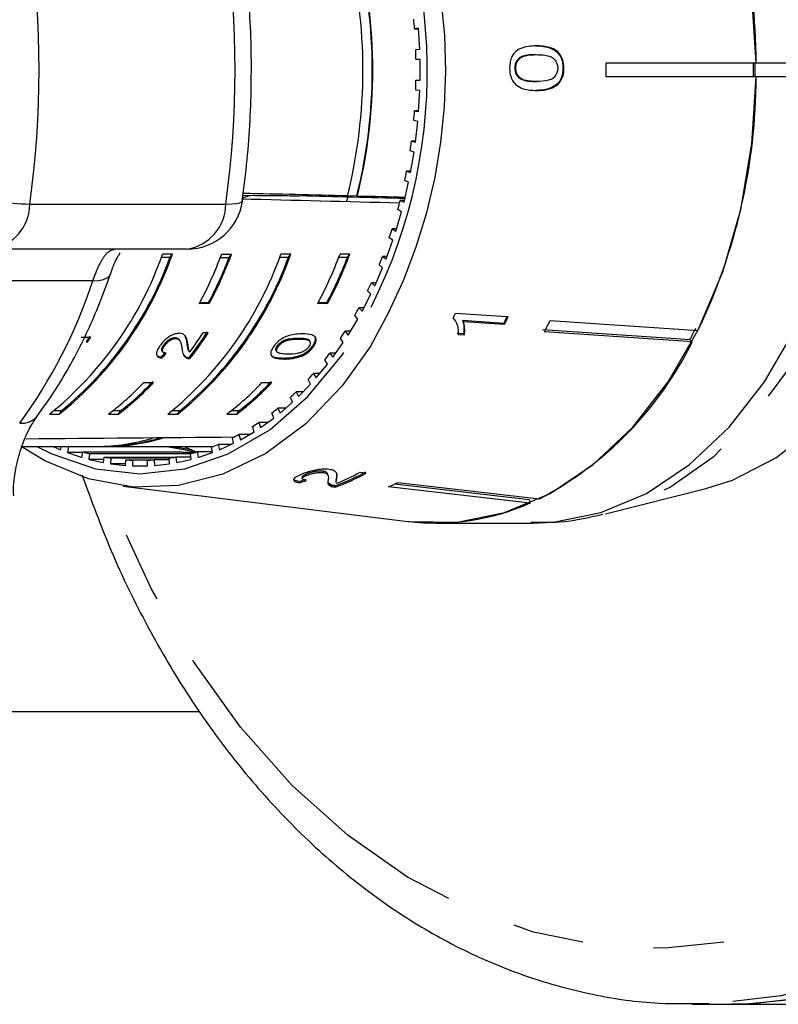
# Model space of a CAD drawing. Extents: x 118 to 312, y 17 to 260.
# Drawn here: x 204 to 218, y 106 to 124 of the extents above; entities that cross this region are included whole.
import ezdxf

# ---------------------------------------------------------------- set-up
doc = ezdxf.new("R2010")
doc.units = 0
doc.linetypes.add('PHANTOM', pattern=[12.7, 6.35, -1.27, 1.27, -1.27, 1.27, -1.27])
doc.layers.get('0').update_dxf_attribs({"linetype": 'CONTINUOUS'})

msp = doc.modelspace()

# ---------------------------------------------------------------- linework, layer by layer
at = {"color": 7, "linetype": 'CONTINUOUS'}
for p, q in [((211.165, 123.572), (211.093, 123.564)), ((211.093, 123.564), (211.165, 123.564)), ((211.186, 123.199), (211.165, 123.572)), ((211.114, 123.191), (211.186, 123.199)), ((211.191, 123.016), (211.118, 123.016)), ((211.191, 122.641), (211.191, 123.016)), ((213.263, 123.1), (213.281, 123.1)), ((212.891, 122.857), (212.908, 122.857)), ((213.753, 122.859), (213.771, 122.859)), ((214.527, 122.953), (217.218, 122.953)), ((217.201, 122.703), (217.201, 122.953)), ((217.218, 122.953), (218.948, 122.953)), ((212.956, 122.691), (212.973, 122.691)), ((217.218, 122.703), (214.527, 122.703)), ((218.948, 122.703), (217.218, 122.703)), ((211.118, 122.641), (211.191, 122.641)), ((213.264, 122.619), (213.282, 122.619)), ((213.658, 122.58), (213.676, 122.58)), ((211.186, 122.458), (211.114, 122.466)), ((211.165, 122.084), (211.186, 122.458)), ((211.093, 122.093), (211.165, 122.084)), ((211.165, 122.093), (211.093, 122.093)), ((211.15, 121.903), (211.078, 121.919)), ((211.108, 121.533), (211.15, 121.903)), ((211.037, 121.549), (211.108, 121.533)), ((211.11, 121.549), (211.037, 121.549)), ((211.083, 121.353), (211.013, 121.377)), ((211.021, 120.989), (211.083, 121.353)), ((210.951, 121.013), (211.021, 120.989)), ((211.025, 121.013), (210.951, 121.013)), ((210.904, 120.456), (210.986, 120.813)), ((210.986, 120.813), (210.917, 120.844)), ((208.24, 120.577), (208.295, 120.577)), ((209.881, 120.568), (209.89, 120.568)), ((210.056, 120.564), (209.881, 120.568)), ((210.066, 120.564), (210.056, 120.564)), ((210.835, 120.488), (210.904, 120.456)), ((210.911, 120.488), (210.835, 120.488)), ((210.758, 119.938), (210.859, 120.285)), ((210.859, 120.285), (210.793, 120.324)), ((210.691, 119.977), (210.758, 119.938)), ((210.77, 119.977), (210.691, 119.977)), ((210.584, 119.438), (210.704, 119.772)), ((210.704, 119.772), (210.639, 119.819)), ((207.015, 119.614), (203.501, 119.614)), ((206.751, 119.524), (206.574, 119.524)), ((206.707, 119.462), (206.751, 119.524)), ((207.635, 119.524), (207.812, 119.524)), ((207.768, 119.462), (207.812, 119.524)), ((208.872, 119.524), (208.696, 119.524)), ((208.828, 119.462), (208.872, 119.524)), ((209.933, 119.524), (209.756, 119.524)), ((209.889, 119.462), (209.933, 119.524)), ((210.519, 119.485), (210.584, 119.438)), ((210.6, 119.485), (210.519, 119.485)), ((206.707, 119.462), (206.55, 119.462)), ((207.611, 119.462), (207.768, 119.462)), ((208.828, 119.462), (208.672, 119.462)), ((209.889, 119.462), (209.732, 119.462)), ((210.52, 119.279), (210.459, 119.332)), ((210.382, 118.959), (210.52, 119.279)), ((210.32, 119.012), (210.382, 118.959)), ((210.405, 119.012), (210.32, 119.012)), ((210.154, 118.503), (210.31, 118.807)), ((210.31, 118.807), (210.251, 118.867)), ((207.412, 118.637), (207.235, 118.637)), ((207.4, 118.654), (207.245, 118.654)), ((207.4, 118.654), (207.412, 118.637)), ((209.534, 118.637), (209.357, 118.637)), ((209.521, 118.654), (209.366, 118.654)), ((209.521, 118.654), (209.534, 118.637)), ((210.074, 118.36), (210.019, 118.427)), ((210.096, 118.564), (210.154, 118.503)), ((210.185, 118.564), (210.096, 118.564)), ((209.902, 118.075), (210.074, 118.36)), ((211.801, 118.363), (211.787, 118.378)), ((212.692, 118.283), (211.955, 118.333)), ((211.955, 118.333), (211.969, 118.319)), ((211.969, 118.319), (212.707, 118.269)), ((212.692, 118.283), (212.707, 118.269)), ((207.392, 118.115), (207.301, 118.115)), ((209.847, 118.141), (209.902, 118.075)), ((209.942, 118.141), (209.847, 118.141)), ((211.971, 118.094), (211.859, 118.102)), ((211.873, 118.087), (211.985, 118.079)), ((211.971, 118.094), (211.985, 118.079)), ((205.286, 118.033), (205.114, 118.033)), ((205.211, 117.958), (205.224, 117.941)), ((206.596, 117.898), (206.608, 117.881)), ((206.8, 118.029), (206.813, 118.011)), ((206.883, 117.977), (206.87, 117.994)), ((207.016, 117.922), (207.029, 117.904)), ((209.214, 117.963), (209.201, 117.981)), ((209.627, 117.675), (209.814, 117.941)), ((209.814, 117.941), (209.763, 118.013)), ((216.03, 117.993), (216.069, 117.952)), ((206.566, 117.787), (206.579, 117.77)), ((206.951, 117.725), (206.996, 117.679)), ((207.047, 117.783), (207.059, 117.765)), ((208.614, 117.789), (208.626, 117.771)), ((208.633, 117.882), (208.645, 117.864)), ((209.086, 117.728), (209.098, 117.71)), ((209.268, 117.883), (209.28, 117.865)), ((209.575, 117.748), (209.627, 117.675)), ((209.678, 117.748), (209.575, 117.748)), ((206.551, 117.679), (206.564, 117.661)), ((206.996, 117.679), (207.009, 117.662)), ((207.052, 117.67), (207.065, 117.652)), ((208.746, 117.662), (208.758, 117.644)), ((209.33, 117.308), (209.532, 117.551)), ((209.532, 117.551), (209.485, 117.629)), ((209.283, 117.386), (209.33, 117.308)), ((209.395, 117.386), (209.283, 117.386)), ((206.235, 117.222), (206.412, 117.222)), ((208.357, 117.222), (208.534, 117.222)), ((209.014, 116.974), (209.229, 117.195)), ((209.229, 117.195), (209.186, 117.278)), ((208.972, 117.057), (209.014, 116.974)), ((209.095, 117.057), (208.972, 117.057)), ((208.681, 116.677), (208.907, 116.873)), ((208.907, 116.873), (208.869, 116.96)), ((204.547, 116.657), (204.724, 116.657)), ((204.627, 116.72), (204.768, 116.72)), ((204.724, 116.657), (204.768, 116.72)), ((205.608, 116.657), (205.784, 116.657)), ((205.688, 116.72), (205.828, 116.72)), ((205.784, 116.657), (205.828, 116.72)), ((206.668, 116.657), (206.845, 116.657)), ((206.749, 116.72), (206.889, 116.72)), ((206.845, 116.657), (206.889, 116.72)), ((207.729, 116.657), (207.906, 116.657)), ((207.809, 116.72), (207.95, 116.72)), ((207.906, 116.657), (207.95, 116.72)), ((208.568, 116.587), (208.535, 116.679)), ((208.643, 116.764), (208.681, 116.677)), ((208.781, 116.764), (208.643, 116.764)), ((208.299, 116.509), (208.332, 116.417)), ((208.458, 116.509), (208.299, 116.509)), ((208.332, 116.417), (208.568, 116.587)), ((207.969, 116.197), (208.214, 116.341)), ((208.214, 116.341), (208.186, 116.435)), ((207.596, 116.018), (207.848, 116.134)), ((207.848, 116.134), (207.826, 116.231)), ((207.941, 116.292), (207.969, 116.197)), ((208.131, 116.292), (207.941, 116.292)), ((204.054, 116.078), (205.393, 116.078)), ((204.614, 116.078), (204.745, 116.018)), ((204.745, 116.018), (204.759, 116.078)), ((204.886, 116.068), (204.87, 115.968)), ((204.87, 115.968), (205.127, 115.881)), ((205.142, 115.968), (204.87, 115.968)), ((206.654, 116.068), (204.886, 116.068)), ((205.127, 115.881), (205.144, 115.981)), ((205.144, 115.981), (206.912, 115.981)), ((205.569, 116.078), (207.481, 116.078)), ((207.182, 115.976), (206.654, 116.068)), ((206.751, 116.078), (207.089, 116.02)), ((206.912, 115.981), (207.088, 115.95)), ((206.958, 116.078), (206.963, 116.076)), ((206.963, 116.076), (207.081, 116.022)), ((207.155, 115.968), (206.982, 115.968)), ((207.089, 116.02), (207.09, 116.02)), ((207.197, 115.981), (207.214, 115.881)), ((207.469, 115.981), (207.197, 115.981)), ((207.214, 115.881), (207.471, 115.968)), ((207.471, 115.968), (207.454, 116.068)), ((207.573, 116.115), (207.596, 116.018)), ((207.808, 116.115), (207.573, 116.115)), ((205.265, 115.946), (205.254, 115.845)), ((205.254, 115.845), (205.516, 115.787)), ((205.523, 115.845), (205.254, 115.845)), ((207.033, 115.946), (205.265, 115.946)), ((205.516, 115.787), (205.527, 115.888)), ((205.527, 115.888), (206.814, 115.888)), ((205.65, 115.867), (205.644, 115.765)), ((206.691, 115.867), (205.65, 115.867)), ((205.909, 115.736), (205.914, 115.838)), ((205.914, 115.838), (206.426, 115.838)), ((206.038, 115.831), (206.038, 115.728)), ((206.303, 115.831), (206.038, 115.831)), ((206.303, 115.728), (206.303, 115.831)), ((206.426, 115.838), (206.432, 115.736)), ((206.692, 115.838), (206.426, 115.838)), ((206.697, 115.765), (206.691, 115.867)), ((206.814, 115.888), (206.825, 115.787)), ((207.082, 115.888), (206.814, 115.888)), ((206.825, 115.787), (207.087, 115.845)), ((207.076, 115.939), (207.033, 115.946)), ((207.087, 115.845), (207.075, 115.946)), ((205.644, 115.765), (205.909, 115.736)), ((205.91, 115.765), (205.644, 115.765)), ((206.038, 115.728), (206.303, 115.728)), ((206.432, 115.736), (206.697, 115.765)), ((209.446, 115.635), (209.452, 115.611)), ((210.225, 115.597), (210.109, 115.61)), ((209.028, 115.451), (209.034, 115.427)), ((209.074, 115.521), (209.08, 115.497)), ((209.147, 115.58), (209.152, 115.556)), ((209.6, 115.386), (209.538, 115.43)), ((209.544, 115.551), (209.539, 115.574)), ((209.693, 115.533), (209.698, 115.509)), ((210.791, 115.432), (213.333, 115.141)), ((205.869, 115.368), (210.971, 114.735)), ((209.6, 115.386), (209.605, 115.362)), ((209.669, 115.372), (209.674, 115.348)), ((213.165, 115.063), (210.623, 115.355)), ((210.734, 115.406), (213.15, 115.129)), ((214.518, 114.868), (216.314, 115.323)), ((213.15, 115.129), (213.165, 115.063)), ((211.474, 114.703), (213.203, 114.703)), ((202.962, 111.328), (207.243, 111.328)), ((216.359, 106.083), (216.07, 106.078)), ((216.07, 106.078), (216.777, 106.078)), ((216.777, 106.078), (219.946, 106.078))]:
    msp.add_line(p, q, dxfattribs=at)
at = {"color": 8, "linetype": 'PHANTOM'}
for p, q in [((208.017, 120.582), (208.24, 120.577)), ((204.195, 120.422), (207.708, 120.422)), ((205.325, 119.047), (200.39, 119.047)), ((210.312, 118.573), (210.449, 118.853)), ((209.005, 118.02), (209.017, 118.003))]:
    msp.add_line(p, q, dxfattribs=at)
at = {"color": 8, "linetype": 'PHANTOM', "flags": 128}
for points in [[(216.117, 139.578), (216.299, 139.575), (217.515, 139.453), (218.716, 139.155), (219.889, 138.684), (221.022, 138.044), (222.102, 137.244), (223.118, 136.29), (224.059, 135.194), (224.916, 133.967), (225.679, 132.621), (226.34, 131.172), (226.892, 129.635), (227.33, 128.025), (227.648, 126.36), (227.843, 124.658), (227.914, 122.936), (227.859, 121.213), (227.679, 119.508), (227.376, 117.837), (226.953, 116.22), (226.415, 114.672), (225.767, 113.211), (225.017, 111.852), (224.171, 110.609), (223.24, 109.496), (222.232, 108.524), (221.16, 107.704), (220.033, 107.044), (218.865, 106.551), (217.666, 106.231), (216.451, 106.087), (216.359, 106.083)], [(211.101, 137.38), (212.219, 137.938), (213.372, 138.325), (214.548, 138.536), (215.733, 138.57), (216.914, 138.425), (218.078, 138.103), (219.211, 137.609), (220.3, 136.946), (221.333, 136.124), (222.298, 135.152), (223.185, 134.039), (223.984, 132.8), (224.684, 131.447), (225.279, 129.997), (225.762, 128.466), (226.127, 126.871), (226.37, 125.23), (226.488, 123.562), (226.48, 121.886), (226.346, 120.22), (226.088, 118.584), (225.708, 116.995), (225.211, 115.473), (224.602, 114.035), (223.889, 112.696), (223.079, 111.471), (222.182, 110.376), (221.207, 109.421), (220.166, 108.619), (219.071, 107.977), (217.934, 107.504), (216.767, 107.204), (215.585, 107.082), (214.4, 107.137), (213.226, 107.371), (212.077, 107.78), (210.964, 108.359), (209.902, 109.102), (208.901, 110.001), (207.973, 111.045), (207.13, 112.222), (206.379, 113.52), (205.73, 114.923), (205.533, 115.425)], [(219.228, 122.953), (219.177, 121.746), (219, 120.564), (218.7, 119.432), (218.284, 118.376), (217.761, 117.42), (217.144, 116.584), (216.445, 115.888), (215.681, 115.347), (214.868, 114.973), (214.482, 114.859)], [(213.203, 114.703), (213.586, 114.722), (214.432, 114.892), (215.251, 115.237), (216.025, 115.751), (216.736, 116.421), (217.369, 117.233), (217.909, 118.168), (218.346, 119.207), (218.669, 120.326), (218.871, 121.5), (218.948, 122.703)], [(207.708, 120.422), (207.814, 120.424), (207.899, 120.432), (207.96, 120.445), (207.996, 120.462), (208.005, 120.477)], [(205.325, 119.047), (205.432, 119.052), (205.518, 119.069), (205.583, 119.098), (205.624, 119.136), (205.633, 119.153)], [(204.32, 116.078), (204.589, 115.943), (205.37, 115.678), (206.17, 115.589), (206.971, 115.678), (207.752, 115.943), (208.495, 116.378), (209.179, 116.971), (209.79, 117.709), (210.312, 118.573)]]:
    msp.add_lwpolyline(points, dxfattribs=at)
at = {"color": 7, "linetype": 'CONTINUOUS', "flags": 128}
for points in [[(217.218, 122.953), (217.142, 124.157), (216.94, 125.331), (216.617, 126.45), (216.18, 127.489), (215.639, 128.424), (215.006, 129.236), (214.295, 129.906), (213.522, 130.42), (212.703, 130.765), (211.857, 130.935), (211.002, 130.926), (210.971, 130.922)], [(216.314, 115.323), (216.792, 115.476), (217.568, 115.871), (218.294, 116.428), (218.95, 117.136), (219.522, 117.977), (219.997, 118.932), (220.364, 119.978), (220.613, 121.091), (220.739, 122.245), (220.739, 123.412), (220.613, 124.566), (220.364, 125.679), (219.997, 126.725), (219.522, 127.68), (218.95, 128.521), (218.294, 129.229), (217.568, 129.786), (216.792, 130.181), (216.314, 130.334)], [(210.971, 114.735), (211.002, 114.731), (211.857, 114.722), (212.703, 114.892), (213.522, 115.237), (214.295, 115.751), (215.006, 116.421), (215.639, 117.233), (216.18, 118.168), (216.617, 119.207), (216.94, 120.326), (217.142, 121.5), (217.218, 122.703)], [(209.895, 120.547), (209.894, 120.544), (209.866, 120.464)], [(212.772, 118.399), (212.651, 118.407), (211.826, 118.463)], [(213.523, 118.334), (215.832, 118.178), (216.173, 118.154)], [(213.389, 118.172), (215.691, 118.016), (216.03, 117.993)], [(216.069, 117.952), (215.728, 117.975), (213.419, 118.132)], [(210.306, 117.879), (209.794, 117.162), (209.142, 116.481), (208.424, 115.949), (207.657, 115.578), (206.858, 115.377), (206.048, 115.35), (205.244, 115.499), (204.466, 115.82), (204.038, 116.078)], [(218.373, 106.231), (217.158, 106.087), (216.777, 106.078)], [(216.777, 106.078), (216.972, 106.081), (218.196, 106.199)]]:
    msp.add_lwpolyline(points, dxfattribs=at)
at = {"color": 7, "linetype": 'CONTINUOUS'}
for centre, radius, start, end in [((201.941, 122.803), 9.38, 335.0951, 34.0301), ((206.669, 122.924), 10.549, 0.1584, 25.7203), ((200.781, 122.828), 9.386, 346.065, 13.935), ((200.967, 122.828), 9.367, 346.0092, 13.9908), ((200.958, 122.828), 9.385, 346.0366, 13.9634), ((201.323, 122.834), 9.797, 4.2748, 5.2932), ((201.232, 122.829), 9.888, 1.0853, 2.0975), ((203.471, 122.828), 11.057, 359.3523, 0.6477), ((205.778, 122.828), 11.393, 359.3714, 0.6286), ((206.669, 122.733), 10.549, 334.2797, 359.8416), ((201.232, 122.828), 9.888, 357.9025, 358.9147), ((201.323, 122.823), 9.797, 354.7068, 355.7252), ((201.501, 122.802), 9.618, 351.4783, 352.5092), ((201.758, 122.758), 9.357, 348.1968, 349.2468), ((207.015, 120.614), 1, 270, 352.1014), ((202.083, 122.683), 9.023, 344.8415, 345.9172), ((202.463, 122.572), 8.627, 341.3908, 342.4993), ((200.536, 121.644), 6.4, 308.8133, 340.6579), ((200.712, 121.644), 6.4, 308.8133, 340.6579), ((202.657, 121.644), 6.4, 308.8133, 340.6579), ((202.834, 121.644), 6.4, 308.8133, 340.6579), ((200.306, 122.289), 7.833, 332.2067, 339.3322), ((200.483, 122.289), 7.833, 332.2067, 339.3322), ((202.427, 122.289), 7.833, 332.2067, 339.3322), ((202.604, 122.289), 7.833, 332.2067, 339.3322), ((202.883, 122.42), 8.181, 337.8223, 338.9707), ((200.712, 121.644), 6.379, 309.4721, 339.9991), ((202.834, 121.644), 6.379, 309.4721, 339.9991), ((200.525, 122.276), 7.77, 332.2209, 338.7694), ((202.646, 122.276), 7.77, 332.2209, 338.7694), ((203.325, 122.228), 7.699, 334.1126, 335.3084), ((203.773, 121.998), 7.195, 330.2375, 331.4886), ((204.481, 122.092), 8.192, 333.052, 333.7105), ((205.357, 122.071), 8.256, 332.6877, 333.7016), ((205.347, 122.069), 8.282, 332.6881, 333.6987), ((206.072, 122.035), 8.32, 332.0255, 333.5915), ((201.991, 121.596), 6.406, 322.1972, 327.2636), ((201.831, 121.635), 6.505, 323.4902, 327.2372), ((201.985, 121.592), 6.429, 322.2062, 327.2545), ((204.211, 121.734), 6.684, 326.1726, 327.4867), ((208.458, 122.011), 8.572, 332.0486, 333.5684), ((199.822, 121.675), 6.546, 325.4102, 326.3892), ((199.816, 121.67), 6.569, 325.4078, 326.3833), ((210.378, 120.754), 6.344, 297.764, 333.7894), ((204.622, 121.443), 6.179, 321.8937, 323.2784), ((204.996, 121.133), 5.694, 317.378, 318.8402), ((202.509, 120.732), 5.119, 307.2588, 316.7231), ((202.685, 120.732), 5.119, 307.2588, 316.7231), ((202.667, 120.761), 5.132, 308.0358, 316.6722), ((204.63, 120.732), 5.119, 307.2588, 316.7231), ((204.807, 120.732), 5.119, 307.2588, 316.7231), ((204.788, 120.761), 5.132, 308.0358, 316.6722), ((205.322, 120.817), 5.24, 312.6059, 314.1514), ((205.593, 120.504), 4.826, 307.5627, 309.1955), ((205.807, 120.207), 4.459, 302.2423, 303.9633), ((205.387, 119.531), 3.453, 270.0976, 287.3693), ((205.566, 119.514), 3.436, 268.5754, 287.4938), ((205.561, 119.543), 3.453, 272.622, 286.745), ((205.965, 119.938), 4.148, 296.6493, 298.4556), ((206.207, 119.527), 3.702, 253.3142, 255.2627), ((207.975, 119.527), 3.702, 253.3142, 255.2627), ((208.645, 119.736), 4.028, 245.3175, 247.2847), ((206.134, 119.527), 3.702, 284.7373, 286.6858), ((208.614, 119.664), 3.95, 247.2851, 249.2258), ((206.072, 119.708), 3.894, 290.8027, 292.6865), ((206.178, 119.401), 3.573, 259.5002, 261.4953), ((206.171, 119.337), 3.508, 265.8099, 267.8294), ((206.17, 119.337), 3.508, 272.1706, 274.1901), ((206.162, 119.401), 3.573, 278.5047, 280.4998), ((208.14, 119.499), 4.4, 290.3273, 298.1978), ((208.14, 119.488), 4.415, 290.3415, 298.1863), ((208.006, 119.536), 4.453, 292.3314, 298.1686), ((208.836, 119.466), 4.483, 293.4965, 295.8616), ((211.472, 118.874), 4.169, 263.0962, 293.9518)]:
    msp.add_arc(centre, radius, start, end, dxfattribs=at)
at = {"color": 8, "linetype": 'PHANTOM'}
for centre, radius, start, end in [((201.885, 122.83), 9.768, 329.5511, 30.1356), ((186.779, 122.828), 17.581, 352.1323, 7.8677), ((190.293, 122.828), 17.581, 352.1323, 7.8677), ((204.336, 126.697), 6.277, 257.6915, 268.7149), ((203.369, 120.43), 0.826, 279.1913, 359.4622), ((206.883, 120.43), 0.826, 279.1913, 359.4622), ((196.513, 121.96), 9.282, 323.9112, 341.7057), ((204.046, 116.864), 0.372, 264.9148, 319.2974)]:
    msp.add_arc(centre, radius, start, end, dxfattribs=at)
at = {"color": 7, "linetype": 'CONTINUOUS'}
for centre, major_axis, ratio, start_param, end_param in [((208.24, 119.577), (0, 1), 0.707107, 0.000305, 0.346116), ((113.829, 122.828), (273.485, -6.749), 0.00043, 1.211901, 1.219173), ((113.829, 122.828), (227.904, -5.624), 0.00043, 1.130723, 1.139843), ((113.829, 122.828), (273.485, -6.749), 0.00043, 1.20786, 1.211215), ((109.421, 122.828), (283.614, -6.999), 0.00043, 1.205178, 1.215865), ((203.247, 122.828), (0.808, 6.948), 0.752731, 3.96913, 3.987522), ((203.247, 122.828), (0.811, 6.973), 0.752731, 3.969291, 3.987618), ((109.421, 122.828), (288.521, 0), 0.024262, 5.046823, 5.060565), ((207.738, 122.849), (0.416, 7.625), 0.773458, 3.432003, 3.453033), ((207.738, 122.849), (0.417, 7.65), 0.773458, 3.43219, 3.453151)]:
    msp.add_ellipse(centre, major_axis=major_axis, ratio=ratio, start_param=start_param, end_param=end_param, dxfattribs=at)
for points, knots in [([(208.005, 120.477), (208.036, 120.724), (208.125, 121.434), (208.182, 122.623), (208.151, 123.952), (208.05, 124.798), (208.005, 125.18)], [0, 0, 0, 0, 0.158955, 0.456719, 0.754611, 1, 1, 1, 1]), ([(213.276, 123.26), (213.176, 123.253), (213.039, 123.245), (212.893, 123.153), (212.835, 123.068), (212.803, 122.97), (212.799, 122.898), (212.797, 122.859)], [0, 0, 0, 0, 0.460134, 0.626952, 0.745728, 0.863963, 1, 1, 1, 1]), ([(213.258, 123.26), (213.357, 123.255), (213.494, 123.249), (213.646, 123.154), (213.712, 123.067), (213.748, 122.967), (213.751, 122.896), (213.753, 122.859)], [0, 0, 0, 0, 0.448593, 0.624, 0.74753, 0.871358, 1, 1, 1, 1]), ([(213.771, 122.859), (213.767, 122.911), (213.761, 122.998), (213.708, 123.102), (213.629, 123.181), (213.483, 123.251), (213.357, 123.256), (213.276, 123.26)], [0, 0, 0, 0, 0.180245, 0.3029, 0.425364, 0.627119, 1, 1, 1, 1]), ([(213.263, 123.1), (213.224, 123.099), (213.147, 123.097), (213.046, 123.08), (212.969, 123.043), (212.923, 122.99), (212.895, 122.928), (212.892, 122.882), (212.891, 122.857)], [0, 0, 0, 0, 0.251011, 0.493943, 0.649758, 0.776475, 0.882467, 1, 1, 1, 1]), ([(212.908, 122.857), (212.91, 122.881), (212.913, 122.93), (212.944, 122.996), (212.997, 123.053), (213.113, 123.096), (213.211, 123.098), (213.281, 123.1)], [0, 0, 0, 0, 0.117058, 0.235126, 0.373041, 0.553084, 1, 1, 1, 1]), ([(213.281, 123.1), (213.32, 123.099), (213.396, 123.097), (213.497, 123.081), (213.577, 123.045), (213.624, 122.99), (213.655, 122.927), (213.658, 122.882), (213.66, 122.859)], [0, 0, 0, 0, 0.250945, 0.490837, 0.646255, 0.77858, 0.88906, 1, 1, 1, 1]), ([(212.797, 122.859), (212.801, 122.807), (212.806, 122.72), (212.856, 122.615), (212.932, 122.535), (213.074, 122.467), (213.199, 122.462), (213.278, 122.459)], [0, 0, 0, 0, 0.181634, 0.3048826, 0.4278827, 0.6330156, 1, 1, 1, 1]), ([(212.891, 122.857), (212.892, 122.833), (212.896, 122.785), (212.922, 122.728), (212.946, 122.702), (212.956, 122.691)], [0, 0, 0, 0, 0.368894, 0.741004, 1, 1, 1, 1]), ([(212.973, 122.691), (212.964, 122.701), (212.941, 122.726), (212.916, 122.779), (212.909, 122.828), (212.908, 122.853), (212.908, 122.857)], [0, 0, 0, 0, 0.24603, 0.600751, 0.935581, 1, 1, 1, 1]), ([(213.66, 122.859), (213.658, 122.836), (213.655, 122.788), (213.622, 122.723), (213.569, 122.665), (213.45, 122.623), (213.352, 122.62), (213.282, 122.619)], [0, 0, 0, 0, 0.115021, 0.230959, 0.370977, 0.550688, 1, 1, 1, 1]), ([(213.753, 122.859), (213.752, 122.833), (213.75, 122.766), (213.722, 122.663), (213.679, 122.607), (213.658, 122.58)], [0, 0, 0, 0, 0.251812, 0.638615, 1, 1, 1, 1]), ([(213.676, 122.58), (213.697, 122.609), (213.741, 122.666), (213.768, 122.769), (213.77, 122.834), (213.771, 122.859)], [0, 0, 0, 0, 0.377703, 0.757723, 1, 1, 1, 1]), ([(212.956, 122.691), (212.991, 122.671), (213.057, 122.634), (213.163, 122.622), (213.23, 122.62), (213.264, 122.619)], [0, 0, 0, 0, 0.361912, 0.679165, 1, 1, 1, 1]), ([(213.282, 122.619), (213.256, 122.619), (213.202, 122.62), (213.107, 122.631), (213.027, 122.65), (212.981, 122.685), (212.973, 122.691)], [0, 0, 0, 0, 0.2505262, 0.5012271, 0.9111627, 1, 1, 1, 1]), ([(213.658, 122.58), (213.605, 122.545), (213.517, 122.486), (213.379, 122.463), (213.3, 122.46), (213.26, 122.459)], [0, 0, 0, 0, 0.423031, 0.709297, 1, 1, 1, 1]), ([(213.278, 122.459), (213.313, 122.459), (213.381, 122.461), (213.505, 122.482), (213.607, 122.52), (213.665, 122.571), (213.676, 122.58)], [0, 0, 0, 0, 0.250272, 0.500858, 0.907539, 1, 1, 1, 1]), ([(208.295, 120.577), (208.339, 120.577), (208.436, 120.577), (208.622, 120.575), (208.813, 120.573), (208.952, 120.57), (209.014, 120.569), (209.035, 120.568)], [0, 0, 0, 0, 0.21207, 0.461516, 0.691194, 0.898383, 1, 1, 1, 1]), ([(205.639, 119.151), (205.652, 119.195), (205.696, 119.344), (205.771, 119.484), (205.808, 119.535), (205.815, 119.545)], [0, 0, 0, 0, 0.255346, 0.86399, 1, 1, 1, 1]), ([(204.328, 116.621), (204.439, 116.777), (204.752, 117.218), (205.186, 118.01), (205.485, 118.725), (205.618, 119.111), (205.634, 119.158)], [0, 0, 0, 0, 0.2075456, 0.5874224, 0.9496408, 1, 1, 1, 1]), ([(211.784, 118.379), (211.813, 118.341), (211.858, 118.282), (211.876, 118.176), (211.874, 118.117), (211.873, 118.087)], [0, 0, 0, 0, 0.477882, 0.736295, 1, 1, 1, 1]), ([(211.955, 118.333), (211.96, 118.315), (211.972, 118.279), (211.98, 118.199), (211.974, 118.136), (211.971, 118.094)], [0, 0, 0, 0, 0.250702, 0.501361, 1, 1, 1, 1]), ([(211.985, 118.079), (211.988, 118.101), (211.993, 118.143), (211.992, 118.225), (211.978, 118.281), (211.969, 118.319)], [0, 0, 0, 0, 0.250668, 0.501241, 1, 1, 1, 1]), ([(206.874, 118.105), (206.85, 118.103), (206.802, 118.099), (206.722, 118.063), (206.646, 118.013), (206.579, 117.95), (206.545, 117.906), (206.528, 117.883)], [0, 0, 0, 0, 0.204233, 0.410377, 0.594471, 0.792245, 1, 1, 1, 1]), ([(207.029, 117.904), (207.025, 117.927), (207.018, 117.974), (206.997, 118.039), (206.956, 118.094), (206.901, 118.102), (206.874, 118.105)], [0, 0, 0, 0, 0.251282, 0.502974, 0.756184, 1, 1, 1, 1]), ([(209.08, 118.097), (209.003, 118.093), (208.899, 118.087), (208.753, 118.034), (208.676, 117.984), (208.613, 117.928), (208.581, 117.887), (208.564, 117.865)], [0, 0, 0, 0, 0.461003, 0.627059, 0.746204, 0.8648, 1, 1, 1, 1]), ([(209.28, 117.865), (209.299, 117.895), (209.329, 117.944), (209.333, 118.004), (209.307, 118.05), (209.228, 118.091), (209.138, 118.095), (209.08, 118.097)], [0, 0, 0, 0, 0.1808197, 0.3036257, 0.4262606, 0.6268482, 1, 1, 1, 1]), ([(206.568, 117.788), (206.566, 117.79), (206.558, 117.797), (206.558, 117.82), (206.568, 117.856), (206.586, 117.884), (206.596, 117.898)], [0, 0, 0, 0, 0.064834, 0.359292, 0.661002, 1, 1, 1, 1]), ([(206.596, 117.898), (206.61, 117.917), (206.636, 117.95), (206.688, 117.99), (206.738, 118.018), (206.776, 118.028), (206.795, 118.029), (206.8, 118.029)], [0, 0, 0, 0, 0.289918, 0.501312, 0.712323, 0.918103, 1, 1, 1, 1]), ([(206.608, 117.881), (206.623, 117.9), (206.648, 117.932), (206.701, 117.973), (206.75, 118), (206.788, 118.011), (206.807, 118.011), (206.813, 118.011)], [0, 0, 0, 0, 0.289919, 0.501312, 0.712322, 0.918103, 1, 1, 1, 1]), ([(206.8, 118.029), (206.817, 118.027), (206.848, 118.023), (206.861, 118.002), (206.868, 117.992)], [0, 0, 0, 0, 0.527627, 1, 1, 1, 1]), ([(206.813, 118.011), (206.829, 118.009), (206.867, 118.003), (206.898, 117.957), (206.915, 117.893), (206.922, 117.844), (206.926, 117.82)], [0, 0, 0, 0, 0.166504, 0.3940354, 0.6956835, 1, 1, 1, 1]), ([(207.016, 117.922), (207.013, 117.945), (207.006, 117.992), (206.99, 118.034), (206.981, 118.054)], [0, 0, 0, 0, 0.502717, 1, 1, 1, 1]), ([(207.047, 117.783), (207.041, 117.792), (207.03, 117.812), (207.024, 117.86), (207.019, 117.897), (207.016, 117.922)], [0, 0, 0, 0, 0.25129, 0.502528, 1, 1, 1, 1]), ([(207.059, 117.765), (207.054, 117.775), (207.042, 117.794), (207.036, 117.843), (207.032, 117.88), (207.029, 117.904)], [0, 0, 0, 0, 0.25129, 0.502528, 1, 1, 1, 1]), ([(208.633, 117.882), (208.643, 117.896), (208.665, 117.923), (208.715, 117.961), (208.777, 117.993), (208.88, 118.018), (208.953, 118.02), (209.005, 118.02)], [0, 0, 0, 0, 0.117496, 0.236001, 0.374097, 0.554518, 1, 1, 1, 1]), ([(208.645, 117.864), (208.656, 117.878), (208.678, 117.905), (208.728, 117.943), (208.79, 117.976), (208.893, 118.001), (208.965, 118.002), (209.017, 118.003)], [0, 0, 0, 0, 0.117496, 0.236002, 0.374097, 0.554519, 1, 1, 1, 1]), ([(209.005, 118.02), (209.034, 118.02), (209.09, 118.02), (209.154, 118.008), (209.195, 117.996), (209.199, 117.981), (209.2, 117.98)], [0, 0, 0, 0, 0.37776, 0.737717, 0.969369, 1, 1, 1, 1]), ([(209.017, 118.003), (209.046, 118.002), (209.102, 118.001), (209.169, 117.992), (209.215, 117.97), (209.227, 117.936), (209.22, 117.899), (209.206, 117.876), (209.199, 117.865)], [0, 0, 0, 0, 0.251775, 0.491684, 0.646079, 0.802354, 0.907642, 1, 1, 1, 1]), ([(209.268, 117.883), (209.286, 117.912), (209.316, 117.961), (209.321, 118.018), (209.307, 118.039), (209.301, 118.048)], [0, 0, 0, 0, 0.456353, 0.766291, 1, 1, 1, 1]), ([(206.528, 117.883), (206.508, 117.851), (206.473, 117.798), (206.46, 117.732), (206.478, 117.687), (206.519, 117.667), (206.552, 117.663), (206.564, 117.661)], [0, 0, 0, 0, 0.2814033, 0.4739364, 0.6672385, 0.8875976, 1, 1, 1, 1]), ([(206.639, 117.749), (206.623, 117.75), (206.595, 117.752), (206.573, 117.773), (206.57, 117.802), (206.581, 117.839), (206.599, 117.866), (206.608, 117.881)], [0, 0, 0, 0, 0.24307, 0.424351, 0.605607, 0.791327, 1, 1, 1, 1]), ([(206.926, 117.82), (206.928, 117.803), (206.931, 117.77), (206.946, 117.708), (206.984, 117.68), (207.009, 117.662)], [0, 0, 0, 0, 0.251427, 0.503044, 1, 1, 1, 1]), ([(208.564, 117.865), (208.546, 117.836), (208.514, 117.787), (208.51, 117.73), (208.534, 117.686), (208.612, 117.649), (208.701, 117.646), (208.758, 117.644)], [0, 0, 0, 0, 0.181966, 0.305562, 0.428911, 0.634449, 1, 1, 1, 1]), ([(208.515, 117.722), (208.517, 117.719), (208.528, 117.696), (208.602, 117.669), (208.69, 117.665), (208.746, 117.662)], [0, 0, 0, 0, 0.051356, 0.39278, 1, 1, 1, 1]), ([(208.614, 117.789), (208.611, 117.795), (208.604, 117.808), (208.607, 117.838), (208.621, 117.865), (208.631, 117.88), (208.633, 117.882)], [0, 0, 0, 0, 0.246182, 0.60108, 0.936316, 1, 1, 1, 1]), ([(208.626, 117.771), (208.623, 117.777), (208.617, 117.791), (208.619, 117.82), (208.633, 117.847), (208.643, 117.862), (208.645, 117.864)], [0, 0, 0, 0, 0.246182, 0.60108, 0.936315, 1, 1, 1, 1]), ([(208.825, 117.732), (208.805, 117.732), (208.766, 117.732), (208.7, 117.739), (208.649, 117.749), (208.63, 117.768), (208.626, 117.771)], [0, 0, 0, 0, 0.251351, 0.50288, 0.911275, 1, 1, 1, 1]), ([(208.746, 117.662), (208.771, 117.663), (208.823, 117.663), (208.922, 117.675), (209.012, 117.696), (209.074, 117.723), (209.086, 117.728)], [0, 0, 0, 0, 0.2513359, 0.5029934, 0.9071825, 1, 1, 1, 1]), ([(209.199, 117.865), (209.188, 117.852), (209.166, 117.825), (209.116, 117.789), (209.053, 117.757), (208.949, 117.734), (208.877, 117.732), (208.825, 117.732)], [0, 0, 0, 0, 0.1159395, 0.2328099, 0.3723115, 0.5520736, 1, 1, 1, 1]), ([(209.086, 117.728), (209.113, 117.744), (209.169, 117.775), (209.229, 117.832), (209.257, 117.869), (209.268, 117.883)], [0, 0, 0, 0, 0.377471, 0.757168, 1, 1, 1, 1]), ([(209.098, 117.71), (209.126, 117.726), (209.181, 117.757), (209.242, 117.815), (209.27, 117.851), (209.28, 117.865)], [0, 0, 0, 0, 0.37747, 0.757166, 1, 1, 1, 1]), ([(206.476, 117.706), (206.488, 117.698), (206.509, 117.684), (206.54, 117.68), (206.551, 117.679)], [0, 0, 0, 0, 0.627749, 1, 1, 1, 1]), ([(206.996, 117.679), (207, 117.678), (207.008, 117.675), (207.026, 117.671), (207.042, 117.67), (207.052, 117.67)], [0, 0, 0, 0, 0.250652, 0.501619, 1, 1, 1, 1]), ([(207.009, 117.662), (207.013, 117.66), (207.021, 117.657), (207.039, 117.653), (207.054, 117.653), (207.065, 117.652)], [0, 0, 0, 0, 0.250652, 0.501619, 1, 1, 1, 1]), ([(208.758, 117.644), (208.784, 117.645), (208.835, 117.646), (208.934, 117.657), (209.025, 117.678), (209.087, 117.705), (209.098, 117.71)], [0, 0, 0, 0, 0.251336, 0.5029936, 0.9071833, 1, 1, 1, 1]), ([(203.908, 115.19), (203.907, 115.205), (203.894, 115.327), (203.927, 115.631), (204.027, 116.044), (204.18, 116.402), (204.284, 116.555), (204.329, 116.619)], [0, 0, 0, 0, 0.0341379, 0.291548, 0.5525549, 0.8109641, 1, 1, 1, 1]), ([(209.557, 115.666), (209.526, 115.669), (209.464, 115.673), (209.349, 115.66), (209.237, 115.636), (209.134, 115.605), (209.078, 115.581), (209.05, 115.569)], [0, 0, 0, 0, 0.20512, 0.412187, 0.596438, 0.793758, 1, 1, 1, 1]), ([(209.446, 115.635), (209.428, 115.637), (209.391, 115.639), (209.322, 115.631), (209.254, 115.618), (209.194, 115.6), (209.162, 115.586), (209.147, 115.58)], [0, 0, 0, 0, 0.205717, 0.412833, 0.603765, 0.814186, 1, 1, 1, 1]), ([(209.152, 115.556), (209.176, 115.566), (209.218, 115.583), (209.297, 115.602), (209.368, 115.613), (209.42, 115.614), (209.445, 115.612), (209.452, 115.611)], [0, 0, 0, 0, 0.289532, 0.500565, 0.711202, 0.917162, 1, 1, 1, 1]), ([(209.538, 115.574), (209.533, 115.589), (209.525, 115.613), (209.48, 115.631), (209.452, 115.634), (209.446, 115.635)], [0, 0, 0, 0, 0.578634, 0.908271, 1, 1, 1, 1]), ([(209.452, 115.611), (209.472, 115.607), (209.519, 115.598), (209.545, 115.562), (209.549, 115.518), (209.545, 115.486), (209.542, 115.47)], [0, 0, 0, 0, 0.167288, 0.396269, 0.696806, 1, 1, 1, 1]), ([(209.698, 115.509), (209.7, 115.525), (209.704, 115.556), (209.696, 115.603), (209.66, 115.646), (209.591, 115.66), (209.557, 115.666)], [0, 0, 0, 0, 0.2504397, 0.5012842, 0.7535991, 1, 1, 1, 1]), ([(205.129, 115.567), (205.298, 115.108), (205.645, 114.163), (206.298, 112.829), (207.049, 111.558), (207.89, 110.396), (208.811, 109.351), (209.805, 108.435), (210.86, 107.658), (211.966, 107.029), (213.112, 106.551), (214.283, 106.236), (215.376, 106.074), (216.075, 106.091), (216.376, 106.098)], [0, 0, 0, 0, 0.081417, 0.167585, 0.253788, 0.339979, 0.426099, 0.512062, 0.597763, 0.683089, 0.76795, 0.852313, 0.936224, 1, 1, 1, 1]), ([(209.028, 115.451), (208.994, 115.458), (208.938, 115.469), (208.926, 115.489), (208.921, 115.497)], [0, 0, 0, 0, 0.614013, 1, 1, 1, 1]), ([(209.05, 115.569), (209.014, 115.552), (208.955, 115.523), (208.92, 115.485), (208.93, 115.455), (208.977, 115.437), (209.019, 115.43), (209.034, 115.427)], [0, 0, 0, 0, 0.281168, 0.473143, 0.665889, 0.886077, 1, 1, 1, 1]), ([(209.147, 115.58), (209.124, 115.568), (209.087, 115.549), (209.07, 115.529), (209.075, 115.522), (209.076, 115.521)], [0, 0, 0, 0, 0.5757784, 0.9302777, 1, 1, 1, 1]), ([(209.155, 115.468), (209.134, 115.472), (209.099, 115.477), (209.077, 115.493), (209.08, 115.511), (209.105, 115.533), (209.136, 115.548), (209.152, 115.556)], [0, 0, 0, 0, 0.242738, 0.424025, 0.605309, 0.790412, 1, 1, 1, 1]), ([(209.542, 115.47), (209.54, 115.46), (209.535, 115.438), (209.536, 115.399), (209.578, 115.377), (209.605, 115.362)], [0, 0, 0, 0, 0.25122, 0.50263, 1, 1, 1, 1]), ([(209.693, 115.533), (209.691, 115.525), (209.688, 115.508), (209.681, 115.483), (209.686, 115.468), (209.689, 115.46)], [0, 0, 0, 0, 0.321371, 0.642736, 1, 1, 1, 1]), ([(209.698, 115.417), (209.694, 115.423), (209.685, 115.437), (209.69, 115.468), (209.695, 115.493), (209.698, 115.509)], [0, 0, 0, 0, 0.251006, 0.501963, 1, 1, 1, 1]), ([(209.694, 115.592), (209.695, 115.589), (209.701, 115.57), (209.696, 115.55), (209.693, 115.533)], [0, 0, 0, 0, 0.130457, 1, 1, 1, 1]), ([(209.669, 115.372), (209.662, 115.373), (209.648, 115.375), (209.63, 115.378), (209.613, 115.381), (209.604, 115.384), (209.6, 115.386)], [0, 0, 0, 0, 0.2497668, 0.4997959, 0.7487522, 1, 1, 1, 1]), ([(209.605, 115.362), (209.61, 115.361), (209.619, 115.358), (209.641, 115.353), (209.661, 115.35), (209.674, 115.348)], [0, 0, 0, 0, 0.249901, 0.500116, 1, 1, 1, 1]), ([(213.185, 114.723), (213.354, 114.719), (213.787, 114.706), (214.212, 114.805), (214.471, 114.865)], [0, 0, 0, 0, 0.389375, 1, 1, 1, 1])]:
    msp.add_open_spline(points, degree=3, knots=knots, dxfattribs=at)
at = {"color": 8, "linetype": 'PHANTOM'}
msp.add_open_spline([(205.325, 119.047), (205.335, 119.075), (205.381, 119.206), (205.473, 119.408), (205.596, 119.582), (205.674, 119.603), (205.713, 119.614)], degree=3, knots=[0, 0, 0, 0, 0.082328, 0.371653, 0.681065, 1, 1, 1, 1], dxfattribs=at)

doc.saveas('drawing.dxf')
